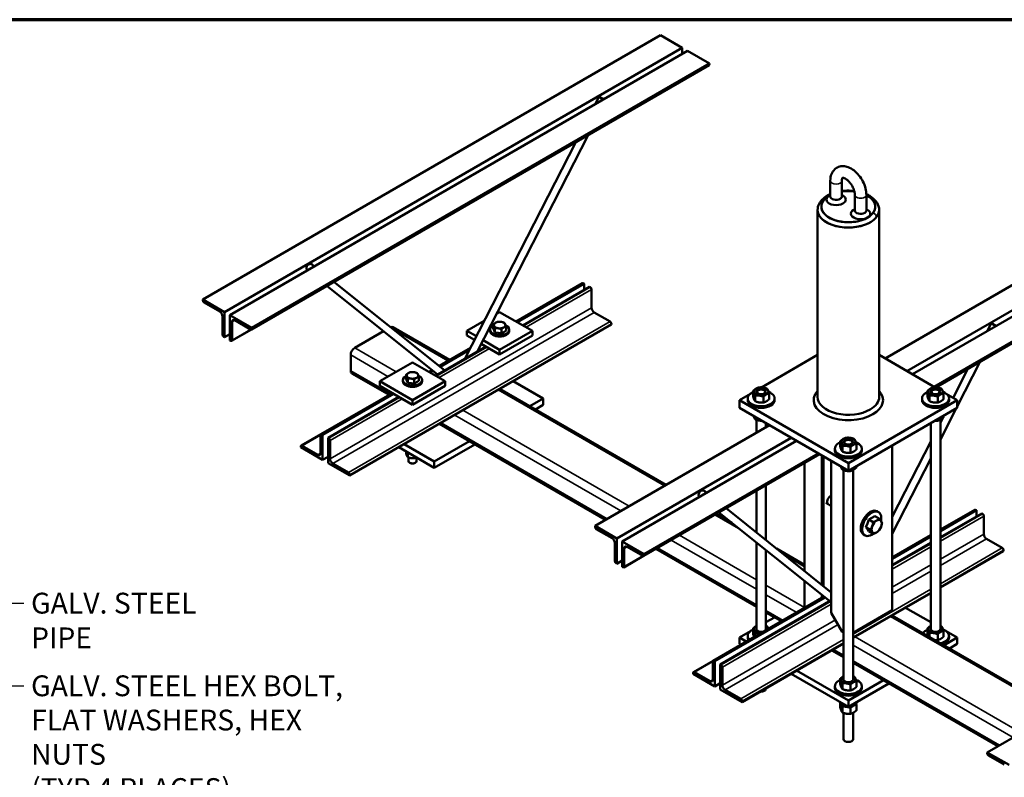
# Model space of a CAD drawing. Units: inches. Extents: x 6 to 159, y 4 to 124.
# Drawn here: x 63 to 126, y 75 to 124 of the extents above; entities that cross this region are included whole.
import ezdxf

# ---------------------------------------------------------------- set-up
doc = ezdxf.new("R2010")
doc.units = ezdxf.units.IN
doc.header["$LTSCALE"] = 15
doc.header["$MEASUREMENT"] = 0
for name, color, linetype, lineweight in [('Border (ANSI)', 7, 'Continuous', 70), ('Symbol (ANSI)', 7, 'Continuous', 25), ('Visible (ANSI)', 7, 'Continuous', 50), ('Visible Narrow (ANSI)', 7, 'Continuous', 35)]:
    doc.layers.add(name, color=color, linetype=linetype, lineweight=lineweight)
doc.styles.add('Note Text (ANSI)', font='tahoma.ttf')
doc.dimstyles.new('Default (ANSI)$7', dxfattribs={"dimscale": 15, "dimtxt": 0.09, "dimasz": 0.098425, "dimexe": 0.125, "dimexo": 0.0625, "dimgap": 0.031496, "dimtad": 0, "dimtih": 1, "dimtoh": 1, "dimrnd": 1e-08, "dimzin": 4, "dimdsep": 46, "dimtxsty": 'Note Text (ANSI)', "dimcen": 0.09, "dimdle": 0.393701, "dimclrd": 256, "dimclre": 256, "dimclrt": 256, "dimadec": 0, "dimazin": 1, "dimtfac": 1.333333, "dimtofl": 0, "dimtmove": 0, "dimatfit": 3, "dimfxl": 1, "dimtolj": 1, "dimtzin": 4, "dimlwd": -1, "dimlwe": -1, "dimarcsym": 0})

# ---------------------------------------------------------------- blocks, each defined once
blk = doc.blocks.new('Borders Peak')
at = {"layer": 'Border (ANSI)'}
blk.add_line((10.625, 8.25), (0.375, 8.25), dxfattribs=at)

msp = doc.modelspace()

# ---------------------------------------------------------------- linework, layer by layer
at = {"layer": 'Visible (ANSI)'}
for p, q in [((104.169, 122.743), (74.471, 105.596)), ((104.169, 122.743), (105.583, 121.926)), ((105.583, 121.926), (75.885, 104.78)), ((105.937, 121.722), (76.239, 104.576)), ((105.583, 121.926), (105.583, 121.518)), ((105.937, 121.722), (107.351, 120.905)), ((107.326, 120.795), (77.628, 103.649)), ((107.351, 120.905), (77.653, 103.759)), ((107.351, 120.905), (107.351, 120.85)), ((100.182, 118.744), (99.931, 118.255)), ((98.675, 115.801), (91.476, 101.738)), ((99.473, 116.261), (92.274, 102.198)), ((115.196, 112.281), (115.196, 113.302)), ((115.946, 112.281), (115.946, 113.302)), ((115.196, 112.371), (115.129, 112.332)), ((115.946, 112.371), (116.013, 112.332)), ((116.787, 112.383), (116.787, 111.363)), ((117.537, 112.383), (117.537, 111.363)), ((114.367, 99.268), (114.367, 111.414)), ((116.787, 111.452), (116.72, 111.414)), ((117.537, 111.452), (117.604, 111.414)), ((118.367, 99.268), (118.367, 111.414)), ((129.625, 108.046), (118.753, 101.769)), ((81.724, 107.743), (81.574, 107.863)), ((90.179, 100.989), (82.981, 106.739)), ((131.039, 107.229), (120.168, 100.952)), ((131.393, 107.025), (120.521, 100.748)), ((89.714, 100.721), (82.516, 106.471)), ((94.806, 104.164), (99.112, 106.65)), ((94.888, 104.116), (99.22, 106.617)), ((99.573, 106.413), (95.242, 103.912)), ((99.22, 106.617), (99.172, 106.644)), ((99.22, 106.209), (99.22, 106.617)), ((99.573, 106.413), (99.621, 106.385)), ((99.706, 106.238), (99.706, 105.06)), ((132.807, 106.209), (121.935, 99.932)), ((132.782, 106.098), (122.033, 99.892)), ((74.471, 105.541), (74.471, 105.596)), ((74.471, 105.596), (75.885, 104.78)), ((75.576, 104.805), (74.556, 105.394)), ((75.752, 103.321), (75.752, 104.499)), ((75.885, 104.78), (75.885, 103.147)), ((76.239, 102.943), (76.239, 104.576)), ((76.239, 104.576), (77.653, 103.759)), ((77.568, 103.655), (76.548, 104.244)), ((92.737, 104.201), (91.618, 103.555)), ((93.739, 104.78), (93.535, 104.661)), ((95.861, 103.555), (93.739, 104.78)), ((99.882, 104.754), (100.902, 104.165)), ((77.628, 103.649), (76.346, 102.909)), ((76.371, 104.142), (76.371, 102.964)), ((77.653, 103.759), (77.653, 103.704)), ((100.987, 103.963), (84.017, 94.165)), ((86.2, 103.528), (84.336, 102.452)), ((90.496, 101.676), (86.822, 103.797)), ((91.618, 103.555), (92.227, 103.204)), ((91.618, 103.249), (91.618, 103.555)), ((93.114, 103.555), (93.114, 103.637)), ((93.321, 103.701), (93.321, 103.971)), ((93.377, 103.581), (93.321, 103.701)), ((93.433, 103.46), (93.377, 103.581)), ((93.433, 103.46), (93.433, 103.73)), ((93.739, 102.33), (95.861, 103.555)), ((93.851, 103.395), (93.851, 103.665)), ((94.158, 103.572), (94.005, 103.483)), ((94.158, 103.572), (94.158, 103.842)), ((94.364, 103.555), (94.364, 103.637)), ((95.861, 103.249), (95.861, 103.555)), ((100.987, 104.018), (100.987, 103.963)), ((125.638, 104.047), (125.387, 103.558)), ((75.885, 103.147), (75.837, 103.174)), ((76.239, 103.351), (75.885, 103.147)), ((76.286, 102.915), (76.239, 102.943)), ((91.618, 103.249), (92.106, 102.967)), ((92.66, 102.953), (93.739, 102.33)), ((93.642, 103.427), (93.433, 103.46)), ((93.851, 103.395), (93.642, 103.427)), ((93.739, 102.024), (95.861, 103.249)), ((94.005, 103.483), (93.851, 103.395)), ((92.856, 102.534), (89.585, 100.646)), ((89.813, 101.282), (91.843, 102.453)), ((89.883, 101.226), (91.773, 102.318)), ((92.539, 102.717), (93.739, 102.024)), ((93.739, 102.024), (93.739, 102.33)), ((84.071, 101.993), (84.071, 100.972)), ((114.367, 101.992), (110.73, 99.892)), ((122.002, 99.893), (118.367, 101.992)), ((88.083, 101.514), (85.961, 100.289)), ((90.204, 100.289), (88.083, 101.514)), ((89.149, 100.898), (89.348, 101.013)), ((89.232, 100.85), (89.418, 100.958)), ((124.131, 101.104), (123.167, 99.221)), ((124.928, 101.564), (123.438, 98.652)), ((86.564, 99.406), (84.148, 100.8)), ((87.458, 100.289), (87.458, 100.371)), ((87.664, 100.435), (87.664, 100.705)), ((87.72, 100.315), (87.664, 100.435)), ((87.776, 100.194), (87.776, 100.464)), ((88.195, 100.129), (88.195, 100.399)), ((88.501, 100.306), (88.501, 100.576)), ((88.708, 100.289), (88.708, 100.371)), ((85.961, 100.289), (88.083, 99.064)), ((85.961, 99.983), (85.961, 100.289)), ((85.961, 99.983), (88.083, 98.758)), ((87.776, 100.194), (87.72, 100.315)), ((87.986, 100.161), (87.776, 100.194)), ((88.195, 100.129), (87.986, 100.161)), ((88.083, 99.064), (90.204, 100.289)), ((88.083, 98.758), (90.204, 99.983)), ((88.348, 100.218), (88.195, 100.129)), ((88.501, 100.306), (88.348, 100.218)), ((90.204, 99.983), (90.204, 100.289)), ((104.544, 93.565), (93.761, 99.791)), ((96.568, 99.166), (94.623, 100.289)), ((82.141, 96.852), (86.762, 99.52)), ((82.249, 96.819), (86.845, 99.472)), ((87.199, 99.268), (82.602, 96.615)), ((88.083, 98.758), (88.083, 99.064)), ((95.705, 98.668), (96.568, 99.166)), ((96.568, 98.758), (96.568, 99.166)), ((110.009, 99.476), (109.296, 99.064)), ((109.296, 98.554), (109.296, 99.064)), ((109.296, 99.064), (116.367, 94.982)), ((109.835, 99.064), (109.835, 99.174)), ((110.187, 99.579), (110.186, 99.578)), ((110.187, 99.667), (110.187, 99.289)), ((110.327, 99.365), (110.327, 98.987)), ((110.85, 99.284), (110.85, 98.906)), ((111.233, 99.505), (111.233, 99.127)), ((111.585, 99.064), (111.585, 99.174)), ((116.367, 94.982), (123.438, 99.064)), ((121.149, 99.064), (121.149, 99.174)), ((121.501, 99.667), (121.501, 99.289)), ((121.641, 99.365), (121.641, 98.987)), ((122.164, 99.284), (122.164, 98.906)), ((122.548, 99.578), (122.515, 99.597)), ((122.547, 99.505), (122.547, 99.127)), ((123.438, 99.064), (122.725, 99.476)), ((122.899, 99.064), (122.899, 99.174)), ((123.438, 98.554), (123.438, 99.064)), ((96.059, 98.464), (96.568, 98.758)), ((109.296, 98.554), (116.367, 94.471)), ((116.367, 94.471), (123.438, 98.554)), ((123.366, 98.513), (122.336, 96.5)), ((110.327, 97.811), (110.327, 97.958)), ((110.397, 96.945), (110.397, 97.785)), ((122.164, 97.73), (122.164, 97.818)), ((122.493, 97.904), (122.336, 97.597)), ((122.336, 84.209), (122.336, 97.796)), ((122.569, 98.052), (122.547, 98.009)), ((122.547, 97.951), (122.547, 98.039)), ((100.612, 91.295), (89.829, 97.521)), ((111.24, 97.431), (99.927, 90.899)), ((111.022, 97.305), (111.022, 97.557)), ((121.711, 84.209), (121.711, 97.557)), ((80.86, 96.112), (82.141, 96.852)), ((82.116, 96.797), (82.116, 95.62)), ((82.249, 96.819), (82.201, 96.846)), ((82.249, 95.186), (82.249, 96.819)), ((82.602, 94.982), (82.602, 96.615)), ((82.602, 96.615), (82.65, 96.587)), ((112.655, 96.615), (101.341, 90.083)), ((80.835, 96.057), (80.835, 96.002)), ((80.835, 96.002), (82.249, 95.186)), ((81.94, 95.518), (80.92, 96.106)), ((82.735, 96.44), (82.735, 95.262)), ((87.199, 96.002), (89.497, 94.676)), ((87.552, 96.206), (89.497, 95.084)), ((89.497, 95.084), (91.773, 96.398)), ((89.497, 94.676), (92.127, 96.194)), ((113.008, 96.411), (101.694, 89.879)), ((115.492, 95.798), (115.492, 95.908)), ((115.844, 96.401), (115.844, 96.023)), ((115.984, 96.099), (115.984, 95.721)), ((116.507, 96.018), (116.507, 95.64)), ((116.89, 96.239), (116.89, 95.861)), ((117.242, 95.798), (117.242, 95.908)), ((121.711, 96.377), (119.208, 91.486)), ((119.208, 96.112), (119.208, 85.432)), ((82.249, 95.186), (82.602, 95.39)), ((87.664, 95.604), (87.664, 95.734)), ((87.776, 95.362), (87.776, 95.665)), ((87.833, 95.341), (87.833, 95.101)), ((88.195, 95.297), (88.195, 95.427)), ((88.333, 95.348), (88.333, 95.101)), ((114.505, 95.546), (103.084, 88.952)), ((114.422, 95.594), (103.109, 89.062)), ((114.643, 95.467), (114.643, 87.085)), ((114.763, 95.398), (114.763, 86.989)), ((121.711, 95.279), (119.208, 90.389)), ((84.017, 94.165), (82.602, 94.982)), ((82.912, 94.956), (83.932, 94.367)), ((87.944, 94.978), (87.911, 94.996)), ((88.221, 94.978), (88.254, 94.996)), ((89.497, 94.676), (89.497, 95.084)), ((113.526, 94.981), (113.526, 87.977)), ((115.262, 95.109), (115.262, 85.26)), ((115.984, 94.545), (115.984, 94.692)), ((116.367, 94.471), (116.367, 94.982)), ((116.89, 94.685), (116.89, 94.773)), ((84.017, 94.22), (84.017, 94.165)), ((116.054, 80.943), (116.054, 94.519)), ((116.507, 94.464), (116.507, 94.552)), ((116.679, 80.943), (116.679, 94.53)), ((111.022, 89.977), (111.022, 93.536)), ((155.081, 93.349), (125.382, 76.202)), ((107.18, 93.046), (107.03, 93.166)), ((110.397, 90.476), (110.397, 93.175)), ((115.223, 92.942), (115.262, 92.921)), ((115.262, 86.59), (108.436, 92.042)), ((114.91, 92.4), (115.056, 92.306)), ((115.262, 92.187), (115.06, 92.304)), ((108.818, 91.098), (107.809, 91.68)), ((115.17, 86.024), (107.971, 91.774)), ((117.697, 91.314), (117.888, 91.424)), ((117.888, 91.424), (118.08, 91.535)), ((118.08, 91.535), (118.364, 91.371)), ((118.231, 91.854), (118.326, 91.799)), ((122.336, 90.665), (124.568, 91.953)), ((122.336, 90.569), (124.675, 91.92)), ((125.029, 91.716), (122.336, 90.161)), ((124.675, 91.92), (124.628, 91.947)), ((124.675, 91.512), (124.675, 91.92)), ((125.029, 91.716), (125.077, 91.688)), ((125.161, 91.541), (125.161, 90.363)), ((99.927, 90.844), (99.927, 90.899)), ((99.927, 90.899), (101.341, 90.083)), ((117.505, 90.82), (117.601, 91.067)), ((117.505, 90.82), (117.79, 90.656)), ((117.601, 90.684), (117.505, 90.82)), ((117.601, 91.067), (117.697, 91.314)), ((117.697, 91.314), (117.981, 91.15)), ((101.031, 90.108), (100.011, 90.697)), ((117.356, 90.338), (117.451, 90.284)), ((117.697, 90.548), (117.601, 90.684)), ((117.697, 90.548), (117.981, 90.384)), ((119.208, 88.859), (121.711, 90.304)), ((119.208, 88.763), (121.711, 90.209)), ((101.208, 88.624), (101.208, 89.802)), ((101.341, 90.083), (101.341, 88.45)), ((101.694, 88.246), (101.694, 89.879)), ((101.694, 89.879), (103.109, 89.062)), ((103.024, 88.958), (102.004, 89.547)), ((110.397, 84.209), (110.397, 89.836)), ((121.711, 89.8), (119.208, 88.355)), ((125.338, 90.057), (126.358, 89.468)), ((103.084, 88.952), (101.802, 88.212)), ((101.827, 89.445), (101.827, 88.267)), ((103.109, 89.062), (103.109, 89.007)), ((110.397, 85.646), (103.877, 89.41)), ((111.022, 84.209), (111.022, 89.337)), ((113.526, 88.38), (111.708, 89.429)), ((126.443, 89.266), (122.336, 86.895)), ((126.443, 89.321), (126.443, 89.266)), ((101.341, 88.45), (101.293, 88.477)), ((101.694, 88.654), (101.341, 88.45)), ((101.742, 88.218), (101.694, 88.246)), ((113.526, 87.337), (113.526, 85.578)), ((107.597, 82.155), (114.804, 86.316)), ((107.705, 82.122), (114.873, 86.261)), ((114.643, 86.445), (114.643, 86.224)), ((114.763, 86.349), (114.763, 86.292)), ((121.711, 86.534), (116.679, 83.629)), ((115.262, 86.077), (108.058, 81.918)), ((112.02, 84.709), (111.022, 85.285)), ((115.262, 85.26), (115.969, 84.036)), ((116.679, 83.972), (119.208, 85.432)), ((130, 78.868), (119.217, 85.094)), ((121.711, 84.65), (120.079, 85.592)), ((111.572, 84.967), (111.022, 84.65)), ((110.009, 84.065), (109.296, 83.653)), ((109.835, 83.653), (109.835, 83.762)), ((110.187, 84.167), (110.186, 84.167)), ((110.187, 84.256), (110.187, 83.877)), ((110.327, 83.954), (110.327, 83.732)), ((115.969, 84.036), (116.054, 83.986)), ((121.501, 84.256), (121.501, 83.877)), ((121.641, 83.954), (121.641, 83.695)), ((122.164, 83.873), (122.164, 83.494)), ((122.548, 84.167), (122.515, 84.186)), ((122.547, 84.094), (122.547, 83.716)), ((123.438, 83.653), (122.725, 84.065)), ((122.899, 83.653), (122.899, 83.762)), ((109.296, 83.653), (109.743, 83.394)), ((109.296, 83.245), (109.296, 83.653)), ((109.296, 83.245), (109.39, 83.19)), ((116.054, 83.268), (109.473, 79.468)), ((122.575, 83.155), (123.438, 83.653)), ((122.929, 82.951), (123.438, 83.245)), ((123.438, 83.245), (123.438, 83.653)), ((116.054, 82.38), (115.285, 82.824)), ((106.315, 81.415), (107.597, 82.155)), ((107.572, 82.1), (107.572, 80.923)), ((107.705, 82.122), (107.657, 82.149)), ((107.705, 80.489), (107.705, 82.122)), ((108.058, 80.285), (108.058, 81.918)), ((108.058, 81.918), (108.106, 81.89)), ((126.068, 76.598), (116.679, 82.019)), ((106.291, 81.361), (106.291, 81.305)), ((106.291, 81.305), (107.705, 80.489)), ((107.395, 80.821), (106.375, 81.41)), ((108.191, 81.743), (108.191, 80.565)), ((112.655, 81.305), (116.367, 79.162)), ((113.008, 81.51), (116.367, 79.57)), ((107.705, 80.489), (108.058, 80.693)), ((115.844, 80.99), (115.844, 80.611)), ((115.984, 80.688), (115.984, 80.309)), ((116.367, 79.57), (118.643, 80.885)), ((116.367, 79.162), (118.997, 80.681)), ((116.507, 80.607), (116.507, 80.228)), ((116.89, 80.828), (116.89, 80.45)), ((109.473, 79.468), (108.058, 80.285)), ((108.368, 80.259), (109.388, 79.67)), ((111.022, 80.331), (111.022, 80.363)), ((115.492, 80.387), (115.492, 80.496)), ((117.242, 80.387), (117.242, 80.496)), ((109.473, 79.523), (109.473, 79.468)), ((115.844, 79.091), (115.844, 79.464)), ((115.984, 79.236), (115.984, 79.383)), ((116.367, 79.162), (116.367, 79.57)), ((116.507, 79.155), (116.507, 79.243)), ((116.89, 79.376), (116.89, 79.464)), ((116.89, 78.929), (116.89, 79.307)), ((115.984, 78.789), (115.984, 79.167)), ((116.054, 77.065), (116.054, 78.763)), ((116.507, 78.708), (116.507, 79.086)), ((116.679, 77.065), (116.679, 78.774)), ((125.382, 76.147), (125.382, 76.202)), ((125.382, 76.202), (126.797, 75.386)), ((126.487, 75.411), (125.467, 76))]:
    msp.add_line(p, q, dxfattribs=at)
for centre, major_axis, ratio, start_param, end_param in [((107.266, 120.899), (0.06, -0.104), 0.57735, 0, 0.785398), ((100.404, 118.63), (-0.223, 0.114), 0.071162, 4.23229, 8.242101), ((116.367, 111.618), (1.75, 0), 0.57735, 1.344991, 1.813454), ((116.367, 111.618), (-1.75, 0), 0.57735, 4.486584, 4.955046), ((116.367, 111.618), (-1.75, 0), 0.57735, 5.497787, 8.63938), ((116.367, 111.618), (1.75, 0), 0.57735, 2.356194, 7.121315), ((115.571, 112.077), (-0.625, 0), 0.57735, 5.497787, 8.63938), ((115.571, 112.281), (-0.375, 0), 0.57735, 0, 2.356194), ((115.571, 112.281), (0.375, 0), 0.57735, 5.497787, 6.283185), ((115.571, 112.077), (0.625, 0), 0.57735, 5.497787, 7.068583), ((116.367, 111.618), (1.75, 0), 0.57735, 5.867386, 7.121315), ((116.367, 111.414), (-2, 0), 0.57735, 6.18978, 8.63938), ((116.367, 111.414), (-2, 0), 0.57735, 6.18978, 9.518185), ((117.162, 111.159), (-0.625, 0), 0.57735, 5.497787, 8.63938), ((117.162, 111.363), (-0.375, 0), 0.57735, 0, 2.356194), ((117.162, 111.363), (0.375, 0), 0.57735, 5.497787, 6.283185), ((117.162, 111.159), (0.625, 0), 0.57735, 5.497787, 7.068583), ((116.367, 111.618), (1.75, 0), 0.57735, 5.497787, 5.867386), ((116.367, 111.414), (2, 0), 0.57735, 5.867386, 6.376592), ((116.367, 111.414), (2, 0), 0.57735, 5.497787, 5.867386), ((81.418, 107.668), (-0.156, -0.195), 0.81339, 2.258833, 6.268645), ((99.172, 106.546), (-0.06, 0.104), 0.57735, 5.497787, 6.283185), ((99.621, 106.287), (0.06, -0.104), 0.57735, 0.785398, 2.356194), ((74.556, 105.492), (-0.06, 0.104), 0.57735, 0.785398, 2.356194), ((75.576, 104.601), (-0.125, 0.217), 0.57735, 3.926991, 5.497787), ((99.882, 104.958), (0.125, -0.217), 0.57735, 3.926991, 5.497787), ((76.548, 104.04), (-0.125, 0.217), 0.57735, 5.497787, 7.068583), ((93.739, 103.934), (-0.375, 0), 0.57735, 4.45059, 5.497787), ((100.902, 104.067), (0.06, -0.104), 0.57735, 0.785398, 2.356194), ((77.568, 103.753), (0.06, -0.104), 0.57735, 5.497787, 7.068583), ((86.634, 103.473), (0.187, 0.325), 0.57735, 0, 0.663168), ((93.739, 103.637), (0.625, 0), 0.57735, 2.303946, 7.176122), ((93.739, 103.555), (0.625, 0), 0.57735, 3.141593, 6.283185), ((93.739, 103.934), (-0.375, 0), 0.57735, 5.497787, 6.544985), ((93.739, 103.934), (-0.375, 0), 0.57735, 0.261799, 1.308997), ((93.739, 103.934), (0.375, 0), 0.57735, 4.45059, 5.497787), ((93.739, 103.934), (0.375, 0), 0.57735, 0.261799, 1.308997), ((93.739, 103.934), (0.375, 0), 0.57735, 5.497787, 6.544985), ((125.86, 103.933), (-0.223, 0.114), 0.071162, 4.23229, 8.242101), ((75.837, 103.272), (-0.06, 0.104), 0.57735, 0.785398, 2.356194), ((76.286, 103.013), (0.06, -0.104), 0.57735, 5.497787, 7.068583), ((84.336, 102.146), (-0.187, -0.325), 0.57735, 3.926991, 5.497787), ((84.336, 101.125), (-0.187, -0.325), 0.57735, 5.497787, 6.283185), ((88.083, 100.371), (0.625, 0), 0.57735, 2.303946, 7.176122), ((88.083, 100.668), (-0.375, 0), 0.57735, 5.497787, 6.544985), ((88.083, 100.668), (-0.375, 0), 0.57735, 0.261799, 1.308997), ((88.083, 100.668), (-0.375, 0), 0.57735, 4.45059, 5.497787), ((88.083, 100.668), (0.375, 0), 0.57735, 4.45059, 5.497787), ((88.083, 100.668), (0.375, 0), 0.57735, 0.261799, 1.308997), ((88.083, 100.668), (0.375, 0), 0.57735, 5.497787, 6.544985), ((88.083, 100.289), (0.625, 0), 0.57735, 3.141593, 6.283185), ((110.71, 99.62), (-0.469, 0), 0.57735, 5.497787, 6.544985), ((110.71, 99.62), (-0.469, 0), 0.57735, 4.45059, 5.497787), ((110.71, 99.62), (0.469, 0), 0.57735, 0.261799, 1.308997), ((110.71, 99.62), (0.469, 0), 0.57735, 5.497787, 6.544985), ((122.024, 99.62), (-0.469, 0), 0.57735, 5.497787, 6.544985), ((122.024, 99.62), (-0.469, 0), 0.57735, 4.45059, 5.497787), ((122.024, 99.62), (0.469, 0), 0.57735, 0.261799, 1.308997), ((122.024, 99.62), (0.469, 0), 0.57735, 5.497787, 6.544985), ((110.71, 99.174), (0.875, 0), 0.57735, 2.211588, 7.254555), ((110.71, 99.064), (0.875, 0), 0.57735, 3.141593, 6.283185), ((110.71, 99.62), (-0.469, 0), 0.57735, 0.261799, 1.308997), ((110.71, 99.62), (0.469, 0), 0.57735, 4.45059, 5.497787), ((116.367, 99.064), (-2.25, 0), 0.57735, 5.807303, 8.63938), ((116.367, 99.268), (-2, 0), 0.57735, 0, 2.356194), ((116.367, 99.268), (2, 0), 0.57735, 5.497787, 6.283185), ((116.367, 99.064), (2.25, 0), 0.57735, 5.497787, 6.759068), ((122.024, 99.174), (0.875, 0), 0.57735, 2.211588, 7.254555), ((122.024, 99.064), (0.875, 0), 0.57735, 3.141593, 6.283185), ((122.024, 99.62), (-0.469, 0), 0.57735, 0.261799, 1.308997), ((122.024, 99.62), (0.469, 0), 0.57735, 4.45059, 5.497787), ((82.201, 96.748), (-0.06, 0.104), 0.57735, 5.497787, 7.068583), ((82.65, 96.489), (0.06, -0.104), 0.57735, 0.785398, 2.356194), ((116.367, 96.354), (-0.469, 0), 0.57735, 5.497787, 6.544985), ((116.367, 96.354), (-0.469, 0), 0.57735, 4.45059, 5.497787), ((116.367, 96.354), (0.469, 0), 0.57735, 0.261799, 1.308997), ((80.92, 96.008), (-0.06, 0.104), 0.57735, 5.497787, 7.068583), ((116.367, 95.908), (0.875, 0), 0.57735, 2.211588, 7.254555), ((116.367, 96.354), (-0.469, 0), 0.57735, 0.261799, 1.308997), ((116.367, 96.354), (0.469, 0), 0.57735, 4.45059, 5.497787), ((116.367, 96.354), (0.469, 0), 0.57735, 5.497787, 6.544985), ((81.94, 95.722), (0.125, -0.217), 0.57735, 5.497787, 7.068583), ((82.912, 95.16), (0.125, -0.217), 0.57735, 3.926991, 5.497787), ((116.367, 95.798), (0.875, 0), 0.57735, 3.141593, 6.283185), ((88.083, 95.101), (0.25, 0), 0.57735, 3.141593, 6.283185), ((88.083, 95.063), (0.203, 0), 0.57735, 3.958452, 5.466326), ((83.932, 94.269), (0.06, -0.104), 0.57735, 0.785398, 2.356194), ((106.874, 92.971), (-0.156, -0.195), 0.81339, 2.258833, 6.268645), ((115.22, 92.582), (-0.16, -0.278), 0.57735, 3.743004, 6.283185), ((117.793, 91.096), (-0.437, -0.758), 0.57735, 3.141593, 6.283185), ((117.888, 91.042), (-0.437, -0.758), 0.57735, 2.115298, 7.21319), ((124.628, 91.849), (-0.06, 0.104), 0.57735, 5.497787, 6.283185), ((125.077, 91.59), (0.06, -0.104), 0.57735, 0.785398, 2.356194), ((100.011, 90.795), (-0.06, 0.104), 0.57735, 0.785398, 2.356194), ((118.202, 90.86), (-0.234, -0.406), 0.57735, 4.974188, 6.021386), ((118.202, 90.86), (-0.234, -0.406), 0.57735, 3.926991, 4.974188), ((118.202, 90.86), (0.234, 0.406), 0.57735, 6.021386, 7.068583), ((118.202, 90.86), (0.234, 0.406), 0.57735, 3.926991, 4.974188), ((118.202, 90.86), (0.234, 0.406), 0.57735, 4.974188, 6.021386), ((101.031, 89.904), (-0.125, 0.217), 0.57735, 3.926991, 5.497787), ((118.202, 90.86), (-0.234, -0.406), 0.57735, 6.021386, 7.068583), ((125.338, 90.261), (0.125, -0.217), 0.57735, 3.926991, 5.497787), ((102.004, 89.343), (-0.125, 0.217), 0.57735, 5.497787, 7.068583), ((126.358, 89.37), (0.06, -0.104), 0.57735, 0.785398, 2.356194), ((103.024, 89.056), (0.06, -0.104), 0.57735, 5.497787, 7.068583), ((101.293, 88.575), (-0.06, 0.104), 0.57735, 0.785398, 2.356194), ((101.742, 88.316), (0.06, -0.104), 0.57735, 5.497787, 7.068583), ((110.71, 84.209), (-0.469, 0), 0.57735, 5.497787, 6.544985), ((110.71, 84.209), (-0.469, 0), 0.57735, 5.44164, 5.497787), ((110.71, 84.209), (0.469, 0), 0.57735, 0.261799, 0.841545), ((122.024, 84.209), (-0.469, 0), 0.57735, 5.497787, 6.544985), ((122.024, 84.209), (-0.469, 0), 0.57735, 5.44164, 5.497787), ((122.024, 84.209), (0.469, 0), 0.57735, 0.261799, 0.841545), ((110.71, 83.762), (-0.875, 0), 0.57735, 5.353181, 6.798802), ((110.71, 84.209), (-0.469, 0), 0.57735, 0.261799, 1.308997), ((110.71, 84.209), (-0.313, 0), 0.57735, 6.246886, 9.461077), ((110.71, 84.209), (0.469, 0), 0.57735, 4.45059, 4.659949), ((110.71, 84.209), (0.469, 0), 0.57735, 0.05244, 0.261799), ((122.024, 83.762), (-0.875, 0), 0.57735, 5.353181, 5.913885), ((122.024, 84.209), (-0.469, 0), 0.57735, 0.261799, 1.308997), ((122.024, 84.209), (-0.313, 0), 0.57735, 6.246886, 9.461077), ((122.024, 84.209), (0.469, 0), 0.57735, 4.45059, 5.497787), ((122.024, 83.762), (0.875, 0), 0.57735, 5.081689, 7.254555), ((122.024, 84.209), (0.469, 0), 0.57735, 5.497787, 6.544985), ((110.71, 83.653), (-0.875, 0), 0.57735, 0, 0.352324), ((122.024, 83.653), (0.875, 0), 0.57735, 5.244021, 6.283185), ((107.657, 82.051), (-0.06, 0.104), 0.57735, 5.497787, 7.068583), ((108.106, 81.792), (0.06, -0.104), 0.57735, 0.785398, 2.356194), ((106.375, 81.312), (-0.06, 0.104), 0.57735, 5.497787, 7.068583), ((107.395, 81.025), (0.125, -0.217), 0.57735, 5.497787, 7.068583), ((108.368, 80.463), (0.125, -0.217), 0.57735, 3.926991, 5.497787), ((116.367, 80.496), (0.875, 0), 0.57735, 2.211588, 7.254555), ((116.367, 80.943), (-0.469, 0), 0.57735, 5.497787, 6.544985), ((116.367, 80.943), (-0.469, 0), 0.57735, 0.261799, 1.308997), ((116.367, 80.943), (-0.469, 0), 0.57735, 5.44164, 5.497787), ((116.367, 80.943), (-0.313, 0), 0.57735, 6.246886, 9.461077), ((116.367, 80.943), (0.469, 0), 0.57735, 4.45059, 5.497787), ((116.367, 80.943), (0.469, 0), 0.57735, 0.261799, 0.841545), ((116.367, 80.943), (0.469, 0), 0.57735, 5.497787, 6.544985), ((110.71, 80.331), (0.312, 0), 0.57735, 4.544738, 6.283185), ((116.367, 80.387), (0.875, 0), 0.57735, 3.141593, 6.283185), ((109.388, 79.572), (0.06, -0.104), 0.57735, 0.785398, 2.356194), ((116.367, 77.065), (0.312, 0), 0.57735, 3.141593, 6.283185), ((125.467, 76.098), (-0.06, 0.104), 0.57735, 0.785398, 2.356194)]:
    msp.add_ellipse(centre, major_axis=major_axis, ratio=ratio, start_param=start_param, end_param=end_param, dxfattribs=at)
for centre, major_axis in [((110.71, 99.62), (0.313, 0)), ((110.71, 99.597), (-0.264, 0)), ((110.71, 99.597), (-0.264, 0)), ((122.024, 99.62), (0.313, 0)), ((122.024, 99.597), (-0.264, 0)), ((122.024, 99.597), (-0.264, 0)), ((116.367, 96.354), (0.313, 0)), ((116.367, 96.331), (-0.264, 0)), ((116.367, 96.331), (-0.264, 0))]:
    msp.add_ellipse(centre, major_axis=major_axis, ratio=0.57735, dxfattribs=at)
for points, knots in [([(115.196, 113.302), (115.196, 113.451), (115.219, 113.597), (115.319, 113.847), (115.388, 113.955), (115.554, 114.109), (115.643, 114.164), (115.832, 114.232), (115.93, 114.246), (116.14, 114.242), (116.25, 114.219), (116.484, 114.132), (116.606, 114.062), (116.842, 113.883), (116.955, 113.77), (117.155, 113.522), (117.243, 113.385), (117.387, 113.1), (117.444, 112.951), (117.518, 112.661), (117.537, 112.521), (117.537, 112.383)], [3.141593, 3.141593, 3.141593, 3.141593, 3.50025, 3.50025, 3.796172, 3.796172, 4.030102, 4.030102, 4.261153, 4.261153, 4.533511, 4.533511, 4.870478, 4.870478, 5.234177, 5.234177, 5.593468, 5.593468, 5.951029, 5.951029, 6.283185, 6.283185, 6.283185, 6.283185]), ([(115.946, 113.302), (115.946, 113.351), (115.952, 113.392), (115.967, 113.451), (115.976, 113.47), (115.99, 113.493), (115.992, 113.492), (115.992, 113.492), (115.994, 113.495), (116.03, 113.494), (116.06, 113.49), (116.135, 113.461), (116.176, 113.441), (116.265, 113.381), (116.313, 113.342), (116.412, 113.247), (116.462, 113.189), (116.557, 113.061), (116.601, 112.99), (116.677, 112.844), (116.709, 112.768), (116.756, 112.623), (116.772, 112.553), (116.785, 112.452), (116.787, 112.416), (116.787, 112.383)], [3.141593, 3.141593, 3.141593, 3.141593, 3.388719, 3.388719, 3.632606, 3.632606, 3.942532, 3.942532, 4.256691, 4.256691, 4.546219, 4.546219, 4.788175, 4.788175, 5.03932, 5.03932, 5.303641, 5.303641, 5.57658, 5.57658, 5.851108, 5.851108, 6.119662, 6.119662, 6.283185, 6.283185, 6.283185, 6.283185]), ([(115.946, 112.634), (116.154, 112.662), (116.371, 112.669), (116.638, 112.651), (116.694, 112.646), (116.749, 112.639)], [6.158353, 6.158353, 6.158353, 6.158353, 7.775626, 7.775626, 8.202948, 8.202948, 8.202948, 8.202948]), ([(114.376, 111.521), (114.396, 111.649), (114.446, 111.774), (114.595, 112.004), (114.698, 112.112), (114.93, 112.29), (115.057, 112.365), (115.196, 112.428)], [0, 0, 0, 0, 1.347319, 1.347319, 2.772883, 2.772883, 4.069649, 4.069649, 4.069649, 4.069649]), ([(117.537, 112.428), (117.612, 112.394), (117.684, 112.357), (117.913, 112.219), (118.053, 112.1), (118.261, 111.833), (118.332, 111.68), (118.358, 111.521)], [10.386685, 10.386685, 10.386685, 10.386685, 11.087427, 11.087427, 12.782342, 12.782342, 14.453845, 14.453845, 14.453845, 14.453845])]:
    msp.add_open_spline(points, degree=3, knots=knots, dxfattribs=at)
for points, weights in [([(93.627, 104.148), (93.739, 104.158), (93.836, 104.143)], [1, 1.0379548493, 1]), ([(93.321, 103.971), (93.403, 104.046), (93.474, 104.087)], [1, 1.0379548493, 1]), ([(93.377, 103.878), (93.351, 103.934), (93.321, 103.971)], [1, 1.0379548493, 1]), ([(93.433, 103.73), (93.403, 103.822), (93.377, 103.878)], [1, 1.0379548493, 1]), ([(93.642, 103.725), (93.545, 103.74), (93.433, 103.73)], [1, 1.0379548493, 1]), ([(93.474, 104.087), (93.545, 104.128), (93.627, 104.148)], [1, 1.0379548493, 1]), ([(93.851, 103.665), (93.739, 103.71), (93.642, 103.725)], [1, 1.0379548493, 1]), ([(93.836, 104.143), (93.934, 104.128), (94.046, 104.083)], [1, 1.0379548493, 1]), ([(94.005, 103.781), (93.934, 103.74), (93.851, 103.665)], [1, 1.0379548493, 1]), ([(94.158, 103.842), (94.076, 103.822), (94.005, 103.781)], [1, 1.0379548493, 1]), ([(94.046, 104.083), (94.076, 104.046), (94.102, 103.99)], [1, 1.0379548493, 1]), ([(94.102, 103.99), (94.128, 103.934), (94.158, 103.842)], [1, 1.0379548493, 1]), ([(87.664, 100.705), (87.746, 100.78), (87.817, 100.821)], [1, 1.0379548493, 1]), ([(87.72, 100.612), (87.694, 100.668), (87.664, 100.705)], [1, 1.0379548493, 1]), ([(87.776, 100.464), (87.746, 100.556), (87.72, 100.612)], [1, 1.0379548493, 1]), ([(87.986, 100.459), (87.888, 100.474), (87.776, 100.464)], [1, 1.0379548493, 1]), ([(87.817, 100.821), (87.888, 100.862), (87.97, 100.882)], [1, 1.0379548493, 1]), ([(87.97, 100.882), (88.083, 100.892), (88.18, 100.877)], [1, 1.0379548493, 1]), ([(88.195, 100.399), (88.083, 100.444), (87.986, 100.459)], [1, 1.0379548493, 1]), ([(88.18, 100.877), (88.277, 100.862), (88.389, 100.817)], [1, 1.0379548493, 1]), ([(88.348, 100.515), (88.277, 100.474), (88.195, 100.399)], [1, 1.0379548493, 1]), ([(88.501, 100.576), (88.419, 100.556), (88.348, 100.515)], [1, 1.0379548493, 1]), ([(88.389, 100.817), (88.419, 100.78), (88.445, 100.724)], [1, 1.0379548493, 1]), ([(88.445, 100.724), (88.471, 100.668), (88.501, 100.576)], [1, 1.0379548493, 1]), ([(110.187, 99.667), (110.289, 99.76), (110.378, 99.812)], [1, 1.0379548493, 1]), ([(110.378, 99.812), (110.467, 99.863), (110.57, 99.888)], [1, 1.0379548493, 1]), ([(110.57, 99.888), (110.71, 99.901), (110.831, 99.882)], [1, 1.0379548493, 1]), ([(110.831, 99.882), (110.953, 99.863), (111.093, 99.807)], [1, 1.0379548493, 1]), ([(111.093, 99.807), (111.13, 99.76), (111.163, 99.69)], [1, 1.0379548493, 1]), ([(111.163, 99.69), (111.196, 99.62), (111.233, 99.505)], [1, 1.0379548493, 1]), ([(121.501, 99.667), (121.603, 99.76), (121.692, 99.812)], [1, 1.0379548493, 1]), ([(121.692, 99.812), (121.781, 99.863), (121.884, 99.888)], [1, 1.0379548493, 1]), ([(121.884, 99.888), (122.024, 99.901), (122.145, 99.882)], [1, 1.0379548493, 1]), ([(122.145, 99.882), (122.266, 99.863), (122.407, 99.807)], [1, 1.0379548493, 1]), ([(122.407, 99.807), (122.444, 99.76), (122.477, 99.69)], [1, 1.0379548493, 1]), ([(122.477, 99.69), (122.509, 99.62), (122.547, 99.505)], [1, 1.0379548493, 1]), ([(110.257, 99.55), (110.224, 99.62), (110.187, 99.667)], [1, 1.0379548493, 1]), ([(110.187, 99.289), (110.224, 99.174), (110.257, 99.104)], [1, 1.0379548493, 1]), ([(110.327, 99.365), (110.289, 99.48), (110.257, 99.55)], [1, 1.0379548493, 1]), ([(110.257, 99.104), (110.289, 99.033), (110.327, 98.987)], [1, 1.0379548493, 1]), ([(110.589, 99.359), (110.467, 99.377), (110.327, 99.365)], [1, 1.0379548493, 1]), ([(110.85, 99.284), (110.71, 99.34), (110.589, 99.359)], [1, 1.0379548493, 1]), ([(111.042, 99.429), (110.953, 99.377), (110.85, 99.284)], [1, 1.0379548493, 1]), ([(111.233, 99.505), (111.13, 99.48), (111.042, 99.429)], [1, 1.0379548493, 1]), ([(111.042, 98.982), (111.13, 99.033), (111.233, 99.127)], [1, 1.0379548493, 1]), ([(121.571, 99.55), (121.538, 99.62), (121.501, 99.667)], [1, 1.0379548493, 1]), ([(121.501, 99.289), (121.538, 99.174), (121.571, 99.104)], [1, 1.0379548493, 1]), ([(121.641, 99.365), (121.603, 99.48), (121.571, 99.55)], [1, 1.0379548493, 1]), ([(121.571, 99.104), (121.603, 99.033), (121.641, 98.987)], [1, 1.0379548493, 1]), ([(121.902, 99.359), (121.781, 99.377), (121.641, 99.365)], [1, 1.0379548493, 1]), ([(122.164, 99.284), (122.024, 99.34), (121.902, 99.359)], [1, 1.0379548493, 1]), ([(122.355, 99.429), (122.266, 99.377), (122.164, 99.284)], [1, 1.0379548493, 1]), ([(122.547, 99.505), (122.444, 99.48), (122.355, 99.429)], [1, 1.0379548493, 1]), ([(122.355, 98.982), (122.444, 99.033), (122.547, 99.127)], [1, 1.0379548493, 1]), ([(110.327, 98.987), (110.467, 98.931), (110.589, 98.912)], [1, 1.0379548493, 1]), ([(110.589, 98.912), (110.71, 98.893), (110.85, 98.906)], [1, 1.0379548493, 1]), ([(110.85, 98.906), (110.953, 98.931), (111.042, 98.982)], [1, 1.0379548493, 1]), ([(121.641, 98.987), (121.781, 98.931), (121.902, 98.912)], [1, 1.0379548493, 1]), ([(121.902, 98.912), (122.024, 98.893), (122.164, 98.906)], [1, 1.0379548493, 1]), ([(122.164, 98.906), (122.266, 98.931), (122.355, 98.982)], [1, 1.0379548493, 1]), ([(110.219, 98.021), (110.238, 97.968), (110.257, 97.928)], [1.01864904603, 1.02147377808, 1]), ([(110.257, 97.928), (110.289, 97.858), (110.327, 97.811)], [1, 1.0379548493, 1]), ([(110.327, 97.811), (110.467, 97.755), (110.589, 97.736)], [1, 1.0379548493, 1]), ([(122.164, 97.73), (122.266, 97.755), (122.355, 97.806)], [1, 1.0379548493, 1]), ([(122.355, 97.806), (122.444, 97.858), (122.547, 97.951)], [1, 1.0379548493, 1]), ([(110.589, 97.736), (110.658, 97.726), (110.732, 97.725)], [1, 1.02147377808, 1.01864904603]), ([(122.004, 97.726), (122.079, 97.722), (122.164, 97.73)], [1.01829310234, 1.02258112763, 1]), ([(115.844, 96.401), (115.946, 96.494), (116.035, 96.546)], [1, 1.0379548493, 1]), ([(116.035, 96.546), (116.124, 96.597), (116.227, 96.622)], [1, 1.0379548493, 1]), ([(116.227, 96.622), (116.367, 96.635), (116.488, 96.616)], [1, 1.0379548493, 1]), ([(116.488, 96.616), (116.61, 96.597), (116.75, 96.541)], [1, 1.0379548493, 1]), ([(116.75, 96.541), (116.787, 96.494), (116.82, 96.424)], [1, 1.0379548493, 1]), ([(115.914, 96.284), (115.881, 96.354), (115.844, 96.401)], [1, 1.0379548493, 1]), ([(115.844, 96.023), (115.881, 95.908), (115.914, 95.838)], [1, 1.0379548493, 1]), ([(115.984, 96.099), (115.946, 96.214), (115.914, 96.284)], [1, 1.0379548493, 1]), ([(116.245, 96.093), (116.124, 96.111), (115.984, 96.099)], [1, 1.0379548493, 1]), ([(116.507, 96.018), (116.367, 96.074), (116.245, 96.093)], [1, 1.0379548493, 1]), ([(116.698, 96.163), (116.61, 96.111), (116.507, 96.018)], [1, 1.0379548493, 1]), ([(116.89, 96.239), (116.787, 96.214), (116.698, 96.163)], [1, 1.0379548493, 1]), ([(116.698, 95.716), (116.787, 95.767), (116.89, 95.861)], [1, 1.0379548493, 1]), ([(116.82, 96.424), (116.852, 96.354), (116.89, 96.239)], [1, 1.0379548493, 1]), ([(87.664, 95.604), (87.694, 95.512), (87.72, 95.456)], [1, 1.0379548493, 1]), ([(87.72, 95.456), (87.746, 95.4), (87.776, 95.362)], [1, 1.0379548493, 1]), ([(87.776, 95.665), (87.776, 95.667), (87.775, 95.67)], [1, 1.00090749617, 1.00177159608]), ([(87.782, 95.666), (87.779, 95.665), (87.776, 95.665)], [1.00177159608, 1.00090749617, 1]), ([(87.776, 95.362), (87.888, 95.318), (87.986, 95.302)], [1, 1.0379548493, 1]), ([(87.986, 95.302), (88.083, 95.287), (88.195, 95.297)], [1, 1.0379548493, 1]), ([(88.195, 95.297), (88.267, 95.315), (88.33, 95.349)], [1, 1.03348897037, 1.00788082103]), ([(115.914, 95.838), (115.946, 95.767), (115.984, 95.721)], [1, 1.0379548493, 1]), ([(115.984, 95.721), (116.124, 95.665), (116.245, 95.646)], [1, 1.0379548493, 1]), ([(116.245, 95.646), (116.367, 95.627), (116.507, 95.64)], [1, 1.0379548493, 1]), ([(116.507, 95.64), (116.61, 95.665), (116.698, 95.716)], [1, 1.0379548493, 1]), ([(115.876, 94.755), (115.895, 94.702), (115.914, 94.662)], [1.01864904603, 1.02147377808, 1]), ([(115.914, 94.662), (115.946, 94.592), (115.984, 94.545)], [1, 1.0379548493, 1]), ([(116.698, 94.54), (116.787, 94.592), (116.89, 94.685)], [1, 1.0379548493, 1]), ([(115.984, 94.545), (116.124, 94.489), (116.245, 94.47)], [1, 1.0379548493, 1]), ([(116.245, 94.47), (116.367, 94.452), (116.507, 94.464)], [1, 1.0379548493, 1]), ([(116.507, 94.464), (116.61, 94.489), (116.698, 94.54)], [1, 1.0379548493, 1]), ([(118.202, 91.243), (118.291, 91.294), (118.364, 91.371)], [1, 1.0379548493, 1]), ([(118.364, 91.371), (118.445, 91.281), (118.489, 91.218)], [1, 1.0379548493, 1]), ([(117.79, 90.656), (117.871, 90.771), (117.915, 90.886)], [1, 1.0379548493, 1]), ([(117.915, 90.886), (117.959, 91), (117.981, 91.15)], [1, 1.0379548493, 1]), ([(117.981, 91.15), (118.113, 91.192), (118.202, 91.243)], [1, 1.0379548493, 1]), ([(118.489, 90.835), (118.445, 90.72), (118.364, 90.605)], [1, 1.0379548493, 1]), ([(118.489, 91.218), (118.534, 91.154), (118.555, 91.098)], [1, 1.0379548493, 1]), ([(118.555, 91.098), (118.534, 90.949), (118.489, 90.835)], [1, 1.0379548493, 1]), ([(117.915, 90.503), (117.871, 90.566), (117.79, 90.656)], [1, 1.0379548493, 1]), ([(117.981, 90.384), (117.959, 90.44), (117.915, 90.503)], [1, 1.0379548493, 1]), ([(118.202, 90.477), (118.113, 90.426), (117.981, 90.384)], [1, 1.0379548493, 1]), ([(118.364, 90.605), (118.291, 90.529), (118.202, 90.477)], [1, 1.0379548493, 1]), ([(110.187, 84.256), (110.289, 84.349), (110.378, 84.4)], [1, 1.0379548493, 1]), ([(110.378, 84.4), (110.388, 84.406), (110.397, 84.411)], [1, 1.00394897251, 1.0070762116]), ([(111.022, 84.422), (111.057, 84.41), (111.093, 84.396)], [1.01430712155, 1.00956305663, 1]), ([(111.093, 84.396), (111.13, 84.349), (111.163, 84.279)], [1, 1.0379548493, 1]), ([(121.501, 84.256), (121.603, 84.349), (121.692, 84.4)], [1, 1.0379548493, 1]), ([(121.692, 84.4), (121.702, 84.406), (121.711, 84.411)], [1, 1.00394897251, 1.0070762116]), ([(122.336, 84.422), (122.37, 84.41), (122.407, 84.396)], [1.01430712155, 1.00956305663, 1]), ([(122.407, 84.396), (122.444, 84.349), (122.477, 84.279)], [1, 1.0379548493, 1]), ([(110.257, 84.139), (110.224, 84.209), (110.187, 84.256)], [1, 1.0379548493, 1]), ([(110.187, 83.877), (110.224, 83.762), (110.257, 83.692)], [1, 1.0379548493, 1]), ([(110.327, 83.954), (110.289, 84.069), (110.257, 84.139)], [1, 1.0379548493, 1]), ([(110.589, 83.947), (110.467, 83.966), (110.327, 83.954)], [1, 1.0379548493, 1]), ([(110.672, 83.931), (110.63, 83.941), (110.589, 83.947)], [1.01684086938, 1.01260982568, 1]), ([(111.163, 84.279), (111.174, 84.255), (111.185, 84.227)], [1, 1.01260982568, 1.01684086938]), ([(121.571, 84.139), (121.538, 84.209), (121.501, 84.256)], [1, 1.0379548493, 1]), ([(121.501, 83.877), (121.525, 83.803), (121.546, 83.749)], [1, 1.02420131203, 1.01753945296]), ([(121.641, 83.954), (121.603, 84.069), (121.571, 84.139)], [1, 1.0379548493, 1]), ([(121.902, 83.947), (121.781, 83.966), (121.641, 83.954)], [1, 1.0379548493, 1]), ([(122.164, 83.873), (122.024, 83.929), (121.902, 83.947)], [1, 1.0379548493, 1]), ([(122.355, 84.017), (122.266, 83.966), (122.164, 83.873)], [1, 1.0379548493, 1]), ([(122.547, 84.094), (122.444, 84.069), (122.355, 84.017)], [1, 1.0379548493, 1]), ([(122.355, 83.571), (122.444, 83.622), (122.547, 83.716)], [1, 1.0379548493, 1]), ([(122.477, 84.279), (122.509, 84.209), (122.547, 84.094)], [1, 1.0379548493, 1]), ([(110.257, 83.692), (110.257, 83.692), (110.257, 83.691)], [1, 1.00021772971, 1.00043296138]), ([(121.993, 83.491), (122.073, 83.486), (122.164, 83.494)], [1.01753945296, 1.02420131203, 1]), ([(122.164, 83.494), (122.266, 83.519), (122.355, 83.571)], [1, 1.0379548493, 1]), ([(116.679, 81.156), (116.713, 81.144), (116.75, 81.13)], [1.01430712155, 1.00956305663, 1]), ([(115.844, 80.99), (115.946, 81.083), (116.035, 81.134)], [1, 1.0379548493, 1]), ([(115.914, 80.873), (115.881, 80.943), (115.844, 80.99)], [1, 1.0379548493, 1]), ([(115.844, 80.611), (115.881, 80.496), (115.914, 80.426)], [1, 1.0379548493, 1]), ([(115.984, 80.688), (115.946, 80.803), (115.914, 80.873)], [1, 1.0379548493, 1]), ([(116.245, 80.681), (116.124, 80.7), (115.984, 80.688)], [1, 1.0379548493, 1]), ([(116.035, 81.134), (116.045, 81.14), (116.054, 81.145)], [1, 1.00394897251, 1.0070762116]), ([(116.507, 80.607), (116.367, 80.663), (116.245, 80.681)], [1, 1.0379548493, 1]), ([(116.698, 80.751), (116.61, 80.7), (116.507, 80.607)], [1, 1.0379548493, 1]), ([(116.89, 80.828), (116.787, 80.803), (116.698, 80.751)], [1, 1.0379548493, 1]), ([(116.75, 81.13), (116.787, 81.083), (116.82, 81.013)], [1, 1.0379548493, 1]), ([(116.82, 81.013), (116.852, 80.943), (116.89, 80.828)], [1, 1.0379548493, 1]), ([(115.914, 80.426), (115.946, 80.356), (115.984, 80.309)], [1, 1.0379548493, 1]), ([(115.984, 80.309), (116.124, 80.253), (116.245, 80.235)], [1, 1.0379548493, 1]), ([(116.245, 80.235), (116.367, 80.216), (116.507, 80.228)], [1, 1.0379548493, 1]), ([(116.507, 80.228), (116.61, 80.253), (116.698, 80.305)], [1, 1.0379548493, 1]), ([(116.698, 80.305), (116.787, 80.356), (116.89, 80.45)], [1, 1.0379548493, 1]), ([(115.914, 79.352), (115.884, 79.416), (115.851, 79.46)], [1, 1.03431731125, 1.00657784329]), ([(115.876, 79.446), (115.895, 79.393), (115.914, 79.352)], [1.01864904603, 1.02147377808, 1]), ([(115.914, 79.352), (115.946, 79.282), (115.984, 79.236)], [1, 1.0379548493, 1]), ([(115.984, 79.167), (115.946, 79.282), (115.914, 79.352)], [1, 1.0379548493, 1]), ([(115.984, 79.236), (116.124, 79.18), (116.245, 79.161)], [1, 1.0379548493, 1]), ([(116.507, 79.155), (116.61, 79.18), (116.698, 79.231)], [1, 1.0379548493, 1]), ([(116.698, 79.231), (116.61, 79.18), (116.507, 79.086)], [1, 1.0379548493, 1]), ([(116.698, 79.231), (116.787, 79.282), (116.89, 79.376)], [1, 1.0379548493, 1]), ([(116.89, 79.307), (116.787, 79.282), (116.698, 79.231)], [1, 1.0379548493, 1]), ([(116.872, 79.36), (116.881, 79.335), (116.89, 79.307)], [1.01365646938, 1.00892864225, 1]), ([(115.844, 79.091), (115.881, 78.976), (115.914, 78.906)], [1, 1.0379548493, 1]), ([(115.914, 78.906), (115.946, 78.836), (115.984, 78.789)], [1, 1.0379548493, 1]), ([(116.245, 79.161), (116.124, 79.18), (115.984, 79.167)], [1, 1.0379548493, 1]), ([(115.984, 78.789), (116.124, 78.733), (116.245, 78.714)], [1, 1.0379548493, 1]), ([(116.245, 79.161), (116.367, 79.142), (116.507, 79.155)], [1, 1.0379548493, 1]), ([(116.507, 79.086), (116.367, 79.142), (116.245, 79.161)], [1, 1.0379548493, 1]), ([(116.245, 78.714), (116.367, 78.696), (116.507, 78.708)], [1, 1.0379548493, 1]), ([(116.507, 78.708), (116.61, 78.733), (116.698, 78.784)], [1, 1.0379548493, 1]), ([(116.698, 78.784), (116.787, 78.836), (116.89, 78.929)], [1, 1.0379548493, 1])]:
    msp.add_rational_spline(points, weights, degree=2, dxfattribs=at)
at = {"layer": 'Visible Narrow (ANSI)'}
for p, q in [((107.351, 120.85), (77.653, 103.704)), ((94.841, 104.144), (99.172, 106.644)), ((99.621, 106.385), (95.29, 103.885)), ((99.706, 106.238), (95.459, 103.787)), ((132.807, 106.153), (121.983, 99.904)), ((99.706, 105.06), (82.735, 95.262)), ((76.548, 104.244), (76.371, 104.142)), ((99.882, 104.754), (82.912, 94.956)), ((100.902, 104.165), (83.932, 94.367)), ((77.568, 103.655), (76.371, 102.964)), ((100.987, 104.018), (84.017, 94.22)), ((90.386, 101.613), (86.825, 103.669)), ((87.022, 100.901), (84.336, 102.452)), ((92.903, 102.507), (89.633, 100.619)), ((93.073, 102.409), (89.803, 100.521)), ((89.843, 101.258), (91.813, 102.396)), ((86.492, 100.595), (84.071, 101.993)), ((86.674, 99.469), (84.071, 100.972)), ((89.184, 100.878), (89.378, 100.99)), ((104.434, 93.502), (93.651, 99.728)), ((82.201, 96.846), (86.797, 99.5)), ((87.246, 99.241), (82.65, 96.587)), ((87.416, 99.143), (82.735, 96.44)), ((102.136, 92.175), (91.353, 98.401)), ((101.606, 91.869), (90.823, 98.095)), ((100.722, 91.359), (89.939, 97.584)), ((80.92, 96.106), (82.116, 96.797)), ((81.94, 95.518), (82.116, 95.62)), ((114.47, 95.567), (103.109, 89.007)), ((114.719, 95.423), (114.719, 87.024)), ((109.39, 90.64), (107.699, 91.617)), ((122.336, 90.624), (124.628, 91.947)), ((125.077, 91.688), (122.336, 90.106)), ((125.161, 91.541), (122.336, 89.91)), ((110.397, 87.405), (105.401, 90.29)), ((119.208, 88.818), (121.711, 90.264)), ((125.161, 90.363), (122.336, 88.732)), ((102.004, 89.547), (101.827, 89.445)), ((110.397, 85.772), (103.987, 89.474)), ((110.397, 86.793), (104.871, 89.984)), ((121.711, 89.745), (119.208, 88.3)), ((121.711, 89.549), (119.208, 88.104)), ((125.338, 90.057), (122.336, 88.324)), ((126.358, 89.468), (122.336, 87.146)), ((103.024, 88.958), (101.827, 88.267)), ((113.526, 88.253), (112.281, 88.972)), ((126.443, 89.321), (122.336, 86.95)), ((121.711, 88.371), (119.208, 86.926)), ((121.711, 87.963), (119.208, 86.518)), ((113.526, 85.599), (111.022, 87.045)), ((107.657, 82.149), (114.833, 86.293)), ((113.014, 85.283), (111.022, 86.432)), ((114.719, 86.384), (114.719, 86.267)), ((121.711, 86.785), (116.679, 83.88)), ((121.711, 86.589), (116.679, 83.684)), ((115.262, 86.022), (108.106, 81.89)), ((115.262, 85.826), (108.191, 81.743)), ((112.13, 84.772), (111.022, 85.412)), ((129.89, 78.805), (119.107, 85.031)), ((115.527, 84.801), (108.191, 80.565)), ((115.704, 84.495), (108.368, 80.259)), ((127.592, 77.478), (116.809, 83.704)), ((116.054, 83.519), (109.388, 79.67)), ((116.054, 83.323), (109.473, 79.523)), ((127.062, 77.172), (116.679, 83.166)), ((116.054, 82.506), (115.395, 82.887)), ((106.375, 81.41), (107.572, 82.1)), ((126.178, 76.662), (116.679, 82.146)), ((107.395, 80.821), (107.572, 80.923))]:
    msp.add_line(p, q, dxfattribs=at)
for centre, major_axis, ratio, start_param, end_param in [((115.571, 113.302), (0.375, 0), 0.57735, 3.141593, 6.283185), ((117.162, 112.383), (-0.375, 0), 0.57735, 0, 3.141593), ((117.933, 110.983), (-0.231, 0.176), 0.746926, 3.791566, 5.100409)]:
    msp.add_ellipse(centre, major_axis=major_axis, ratio=ratio, start_param=start_param, end_param=end_param, dxfattribs=at)

# ---------------------------------------------------------------- block references
at = {"xscale": 15, "yscale": 15, "zscale": 15}
msp.add_blockref('Borders Peak', (0, 0), dxfattribs=at)

# ---------------------------------------------------------------- texts
at = {"layer": 'Symbol (ANSI)', "insert": (63.33, 86.563), "char_height": 1.35, "width": 15.01301, "attachment_point": 1, "style": 'Note Text (ANSI)'}
msp.add_mtext('\\fTahoma|b0|i0;GALV. STEEL PIPE', dxfattribs=at)
at = {"layer": 'Symbol (ANSI)', "insert": (63.33, 81.2), "char_height": 1.35, "width": 22.64149, "attachment_point": 1, "line_spacing_factor": 0.987884, "style": 'Note Text (ANSI)'}
msp.add_mtext('\\fTahoma|b0|i0;GALV. STEEL HEX BOLT,\\P\\fTahoma|b0|i0;FLAT WASHERS, HEX NUTS\\P\\fTahoma|b0|i0;(TYP 4 PLACES)', dxfattribs=at)

# ---------------------------------------------------------------- leaders
at = {"layer": 'Symbol (ANSI)', "annotation_type": 0, "has_hookline": 1, "hookline_direction": 0}
for points, text_width in [([(56.209, 82.325), (61.381, 85.888), (62.857, 85.888)], 14.894), ([(58.209, 69.273), (61.381, 80.525), (62.857, 80.525)], 22.464)]:
    msp.add_leader(points, dimstyle='Default (ANSI)$7', override={"dimtad": 0}, dxfattribs=dict(at, text_width=text_width))

doc.saveas('drawing.dxf')
